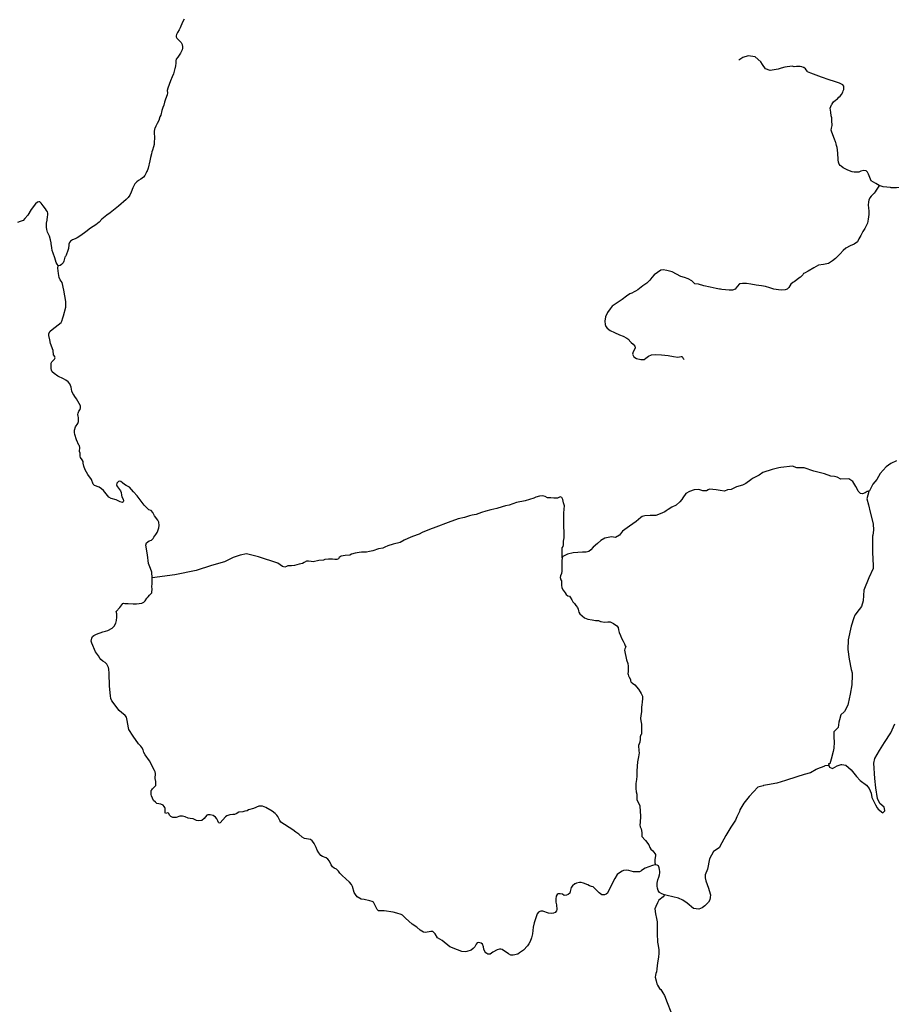
# Model space of a CAD drawing. Units: inches. Extents: x 2371559 to 2721743, y 1420100 to 1669338.
# Drawn here: x 2438800 to 2455912, y 1539445 to 1558771 of the extents above; entities that cross this region are included whole.
import ezdxf

# ---------------------------------------------------------------- set-up
doc = ezdxf.new("R2010")
doc.units = ezdxf.units.IN
doc.header["$MEASUREMENT"] = 0
doc.layers.add('Roads', color=32, linetype='Continuous')

msp = doc.modelspace()

# ---------------------------------------------------------------- linework, layer by layer
at = {"layer": 'Roads'}
for points in [[(2442030, 1558781, 0), (2441997, 1558723, 0), (2441949, 1558612, 0), (2441933, 1558571, 0), (2441897, 1558518, 0), (2441876, 1558482, 0), (2441871, 1558457, 0), (2441872, 1558437, 0), (2441886, 1558408, 0), (2441945, 1558349, 0), (2441972, 1558323, 0), (2441990, 1558282, 0), (2441996, 1558240, 0), (2441994, 1558210, 0), (2441987, 1558179, 0), (2441957, 1558115, 0), (2441905, 1558037, 0), (2441874, 1557993, 0), (2441868, 1557963, 0), (2441867, 1557912, 0), (2441860, 1557873, 0), (2441854, 1557829, 0), (2441848, 1557816, 0), (2441832, 1557763, 0), (2441819, 1557706, 0), (2441796, 1557650, 0), (2441762, 1557569, 0), (2441735, 1557497, 0), (2441710, 1557424, 0), (2441698, 1557378, 0), (2441700, 1557337, 0), (2441698, 1557293, 0), (2441664, 1557208, 0), (2441643, 1557155, 0), (2441627, 1557094, 0), (2441613, 1557045, 0), (2441591, 1556988, 0), (2441569, 1556899, 0), (2441554, 1556864, 0), (2441532, 1556794, 0), (2441498, 1556736, 0), (2441475, 1556683, 0), (2441455, 1556634, 0), (2441448, 1556619, 0), (2441441, 1556578, 0), (2441439, 1556541, 0), (2441444, 1556467, 0), (2441445, 1556421, 0), (2441443, 1556393, 0), (2441439, 1556318, 0), (2441428, 1556275, 0), (2441409, 1556211, 0), (2441395, 1556178, 0), (2441385, 1556138, 0), (2441368, 1556066, 0), (2441354, 1556002, 0), (2441322, 1555859, 0), (2441295, 1555787, 0), (2441292, 1555784, 0), (2441286, 1555764, 0), (2441255, 1555710, 0), (2441233, 1555678, 0), (2441178, 1555640, 0), (2441132, 1555612, 0), (2441101, 1555591, 0), (2441080, 1555572, 0), (2441062, 1555546, 0), (2441048, 1555525, 0), (2441020, 1555470, 0), (2440987, 1555388, 0), (2440965, 1555324, 0), (2440927, 1555278, 0), (2440890, 1555240, 0), (2440740, 1555111, 0), (2440578, 1554982, 0), (2440512, 1554931, 0), (2440414, 1554855, 0), (2440358, 1554796, 0), (2440295, 1554746, 0), (2440193, 1554680, 0), (2440097, 1554606, 0), (2440002, 1554535, 0), (2439931, 1554488, 0), (2439890, 1554470, 0), (2439834, 1554449, 0), (2439798, 1554422, 0), (2439777, 1554397, 0), (2439767, 1554368, 0), (2439764, 1554355, 0), (2439755, 1554282, 0), (2439741, 1554218, 0), (2439722, 1554171, 0), (2439713, 1554149, 0), (2439698, 1554126, 0), (2439688, 1554108, 0), (2439680, 1554082, 0), (2439667, 1554029, 0), (2439655, 1554001, 0), (2439629, 1553975, 0), (2439620, 1553966, 0), (2439594, 1553945, 0), (2439569, 1553942, 0), (2439555, 1553945, 0)], [(2454261, 1557755, 0), (2454257, 1557761, 0), (2454226, 1557807, 0), (2454197, 1557832, 0), (2454190, 1557834, 0), (2454155, 1557844, 0), (2454120, 1557852, 0), (2454048, 1557849, 0), (2454005, 1557845, 0), (2453967, 1557857, 0), (2453824, 1557836, 0), (2453748, 1557817, 0), (2453689, 1557803, 0), (2453533, 1557775, 0), (2453441, 1557809, 0), (2453383, 1557894, 0), (2453350, 1557941, 0), (2453238, 1558043, 0), (2453099, 1558060, 0), (2453099, 1558060, 0), (2452994, 1558026, 0), (2452920, 1557975, 0)], [(2455671, 1555519, 0), (2455608, 1555556, 0), (2455518, 1555610, 0), (2455502, 1555641, 0), (2455463, 1555739, 0), (2455444, 1555779, 0), (2455419, 1555804, 0), (2455372, 1555808, 0), (2455317, 1555797, 0), (2455272, 1555780, 0), (2455215, 1555776, 0), (2455182, 1555776, 0), (2455141, 1555786, 0), (2455094, 1555804, 0), (2455044, 1555826, 0), (2454970, 1555866, 0), (2454929, 1555898, 0), (2454909, 1555912, 0), (2454890, 1555937, 0), (2454878, 1555974, 0), (2454870, 1556018, 0), (2454867, 1556075, 0), (2454865, 1556107, 0), (2454862, 1556145, 0), (2454857, 1556216, 0), (2454852, 1556261, 0), (2454839, 1556304, 0), (2454829, 1556337, 0), (2454823, 1556361, 0), (2454817, 1556375, 0), (2454795, 1556427, 0), (2454743, 1556565, 0), (2454734, 1556601, 0), (2454738, 1556640, 0), (2454750, 1556694, 0), (2454751, 1556713, 0), (2454746, 1556771, 0), (2454745, 1556807, 0), (2454742, 1556845, 0), (2454733, 1556883, 0), (2454725, 1556958, 0), (2454715, 1557032, 0), (2454723, 1557066, 0), (2454739, 1557101, 0), (2454749, 1557115, 0), (2454749, 1557120, 0), (2454780, 1557157, 0), (2454817, 1557191, 0), (2454853, 1557219, 0), (2454884, 1557249, 0), (2454909, 1557272, 0), (2454932, 1557302, 0), (2454958, 1557348, 0), (2454969, 1557375, 0), (2454979, 1557398, 0), (2454983, 1557424, 0), (2454978, 1557467, 0), (2454962, 1557492, 0), (2454959, 1557493, 0), (2454892, 1557524, 0), (2454797, 1557559, 0), (2454693, 1557592, 0), (2454544, 1557643, 0), (2454332, 1557721, 0), (2454266, 1557749, 0), (2454261, 1557755, 0)], [(2455671, 1555519, 0), (2455656, 1555481, 0), (2455618, 1555425, 0), (2455597, 1555393, 0), (2455573, 1555367, 0), (2455538, 1555326, 0), (2455516, 1555304, 0), (2455492, 1555275, 0), (2455474, 1555229, 0), (2455463, 1555194, 0), (2455459, 1555132, 0), (2455467, 1555079, 0), (2455472, 1555014, 0), (2455472, 1554947, 0), (2455467, 1554903, 0), (2455461, 1554856, 0), (2455443, 1554775, 0), (2455421, 1554725, 0), (2455399, 1554688, 0), (2455390, 1554671, 0), (2455356, 1554614, 0), (2455313, 1554535, 0), (2455276, 1554471, 0), (2455249, 1554414, 0), (2455181, 1554368, 0), (2455103, 1554332, 0), (2455017, 1554287, 0), (2454969, 1554243, 0), (2454908, 1554173, 0), (2454817, 1554086, 0), (2454755, 1554041, 0), (2454678, 1553986, 0), (2454582, 1553964, 0), (2454485, 1553952, 0), (2454389, 1553902, 0), (2454280, 1553836, 0), (2454209, 1553795, 0), (2454191, 1553787, 0), (2454178, 1553766, 0), (2454130, 1553720, 0), (2454096, 1553695, 0), (2454059, 1553666, 0), (2454005, 1553627, 0), (2453982, 1553613, 0), (2453941, 1553577, 0), (2453902, 1553513, 0), (2453866, 1553479, 0), (2453830, 1553466, 0), (2453766, 1553461, 0), (2453695, 1553470, 0), (2453607, 1553481, 0), (2453527, 1553506, 0), (2453445, 1553534, 0), (2453363, 1553550, 0), (2453261, 1553563, 0), (2453152, 1553579, 0), (2453070, 1553593, 0), (2452993, 1553595, 0), (2452931, 1553588, 0), (2452886, 1553531, 0), (2452849, 1553481, 0), (2452792, 1553459, 0), (2452727, 1553461, 0), (2452654, 1553468, 0), (2452583, 1553477, 0), (2452561, 1553479, 0), (2452540, 1553479, 0), (2452476, 1553493, 0), (2452354, 1553518, 0), (2452233, 1553547, 0), (2452126, 1553577, 0), (2452056, 1553588, 0), (2451999, 1553647, 0), (2451926, 1553682, 0), (2451853, 1553709, 0), (2451778, 1553729, 0), (2451694, 1553775, 0), (2451610, 1553820, 0), (2451507, 1553850, 0), (2451435, 1553859, 0), (2451387, 1553854, 0), (2451323, 1553811, 0), (2451257, 1553763, 0), (2451212, 1553713, 0), (2451169, 1553657, 0), (2451112, 1553600, 0), (2451037, 1553547, 0), (2450937, 1553468, 0), (2450889, 1553441, 0), (2450866, 1553429, 0), (2450816, 1553406, 0), (2450777, 1553390, 0), (2450711, 1553345, 0), (2450627, 1553277, 0), (2450513, 1553202, 0), (2450434, 1553145, 0), (2450393, 1553097, 0), (2450338, 1553022, 0), (2450302, 1552936, 0), (2450288, 1552851, 0), (2450297, 1552788, 0), (2450306, 1552746, 0), (2450332, 1552719, 0), (2450393, 1552672, 0), (2450477, 1552631, 0), (2450575, 1552585, 0), (2450648, 1552560, 0), (2450718, 1552522, 0), (2450757, 1552492, 0), (2450771, 1552467, 0), (2450807, 1552435, 0), (2450846, 1552401, 0), (2450877, 1552362, 0), (2450884, 1552331, 0), (2450873, 1552299, 0), (2450841, 1552251, 0), (2450830, 1552208, 0), (2450855, 1552153, 0), (2450909, 1552124, 0), (2450993, 1552101, 0), (2451057, 1552101, 0), (2451096, 1552128, 0), (2451146, 1552169, 0), (2451205, 1552194, 0), (2451280, 1552199, 0), (2451398, 1552194, 0), (2451532, 1552180, 0), (2451637, 1552160, 0), (2451724, 1552149, 0), (2451784, 1552157, 0), (2451803, 1552162, 0), (2451811, 1552146, 0), (2451823, 1552121, 0), (2451846, 1552101, 0)], [(2456759, 1555413, 0), (2456737, 1555414, 0), (2456710, 1555409, 0), (2456618, 1555409, 0), (2456519, 1555395, 0), (2456377, 1555384, 0), (2456289, 1555402, 0), (2456207, 1555441, 0), (2456178, 1555456, 0), (2456147, 1555473, 0), (2456080, 1555476, 0), (2456012, 1555473, 0), (2455981, 1555473, 0), (2455910, 1555473, 0), (2455897, 1555480, 0), (2455751, 1555493, 0), (2455671, 1555519, 0)], [(2439555, 1553945, 0), (2439533, 1553970, 0), (2439518, 1554004, 0), (2439490, 1554094, 0), (2439454, 1554187, 0), (2439437, 1554241, 0), (2439429, 1554294, 0), (2439421, 1554377, 0), (2439418, 1554392, 0), (2439403, 1554451, 0), (2439382, 1554525, 0), (2439379, 1554533, 0), (2439347, 1554600, 0), (2439331, 1554651, 0), (2439324, 1554700, 0), (2439328, 1554774, 0), (2439340, 1554839, 0), (2439348, 1554907, 0), (2439353, 1554936, 0), (2439353, 1554974, 0), (2439346, 1555002, 0), (2439329, 1555026, 0), (2439304, 1555059, 0), (2439260, 1555118, 0), (2439220, 1555170, 0), (2439196, 1555193, 0), (2439178, 1555196, 0), (2439152, 1555191, 0), (2439113, 1555155, 0), (2439028, 1555043, 0), (2438959, 1554932, 0), (2438901, 1554866, 0), (2438866, 1554830, 0), (2438811, 1554807, 0), (2438757, 1554790, 0)], [(2441402, 1547815, 0), (2441394, 1547924, 0), (2441367, 1547998, 0), (2441328, 1548098, 0), (2441307, 1548269, 0), (2441278, 1548459, 0), (2441292, 1548504, 0), (2441345, 1548539, 0), (2441388, 1548557, 0), (2441422, 1548585, 0), (2441433, 1548612, 0), (2441473, 1548665, 0), (2441498, 1548708, 0), (2441514, 1548740, 0), (2441530, 1548795, 0), (2441539, 1548845, 0), (2441532, 1548908, 0), (2441509, 1548949, 0), (2441448, 1549034, 0), (2441414, 1549101, 0), (2441379, 1549135, 0), (2441333, 1549153, 0), (2441244, 1549244, 0), (2441146, 1549370, 0), (2441106, 1549427, 0), (2441032, 1549502, 0), (2440956, 1549594, 0), (2440891, 1549631, 0), (2440857, 1549646, 0), (2440821, 1549683, 0), (2440784, 1549706, 0), (2440762, 1549711, 0), (2440738, 1549704, 0), (2440717, 1549686, 0), (2440706, 1549671, 0), (2440702, 1549636, 0), (2440706, 1549620, 0), (2440717, 1549602, 0), (2440782, 1549522, 0), (2440792, 1549488, 0), (2440799, 1549440, 0), (2440808, 1549404, 0), (2440831, 1549362, 0), (2440835, 1549330, 0), (2440831, 1549307, 0), (2440817, 1549296, 0), (2440774, 1549306, 0), (2440691, 1549346, 0), (2440599, 1549375, 0), (2440547, 1549399, 0), (2440444, 1549527, 0), (2440407, 1549566, 0), (2440363, 1549597, 0), (2440270, 1549631, 0), (2440245, 1549655, 0), (2440210, 1549747, 0), (2440135, 1549845, 0), (2440087, 1549935, 0), (2440059, 1550008, 0), (2440046, 1550069, 0), (2440043, 1550100, 0), (2440028, 1550131, 0), (2439994, 1550180, 0), (2439985, 1550205, 0), (2439985, 1550262, 0), (2439974, 1550297, 0), (2439980, 1550372, 0), (2439973, 1550406, 0), (2439959, 1550423, 0), (2439918, 1550524, 0), (2439882, 1550629, 0), (2439877, 1550668, 0), (2439878, 1550714, 0), (2439898, 1550778, 0), (2439941, 1550844, 0), (2439955, 1550885, 0), (2439956, 1550961, 0), (2439947, 1550987, 0), (2439942, 1551020, 0), (2439948, 1551051, 0), (2439959, 1551084, 0), (2439990, 1551120, 0), (2439993, 1551153, 0), (2439991, 1551192, 0), (2439915, 1551331, 0), (2439883, 1551377, 0), (2439866, 1551408, 0), (2439845, 1551432, 0), (2439826, 1551477, 0), (2439813, 1551560, 0), (2439784, 1551626, 0), (2439752, 1551660, 0), (2439707, 1551696, 0), (2439662, 1551723, 0), (2439546, 1551777, 0), (2439477, 1551824, 0), (2439440, 1551861, 0), (2439424, 1551891, 0), (2439417, 1551924, 0), (2439421, 1552027, 0), (2439433, 1552055, 0), (2439461, 1552088, 0), (2439486, 1552109, 0), (2439494, 1552136, 0), (2439493, 1552149, 0), (2439487, 1552162, 0), (2439462, 1552195, 0), (2439454, 1552280, 0), (2439404, 1552416, 0), (2439391, 1552486, 0), (2439369, 1552570, 0), (2439372, 1552614, 0), (2439399, 1552657, 0), (2439437, 1552693, 0), (2439611, 1552830, 0), (2439629, 1552856, 0), (2439650, 1552917, 0), (2439659, 1552960, 0), (2439707, 1553131, 0), (2439709, 1553182, 0), (2439704, 1553242, 0), (2439664, 1553460, 0), (2439632, 1553610, 0), (2439594, 1553668, 0), (2439574, 1553714, 0), (2439561, 1553786, 0), (2439548, 1553896, 0), (2439555, 1553945, 0)], [(2456016, 1550114, 0), (2455903, 1550061, 0), (2455812, 1549992, 0), (2455695, 1549866, 0), (2455625, 1549745, 0), (2455551, 1549653, 0), (2455486, 1549523, 0), (2455472, 1549522, 0), (2455469, 1549512, 0)], [(2455469, 1549512, 0), (2455440, 1549510, 0), (2455396, 1549485, 0), (2455347, 1549465, 0), (2455306, 1549469, 0), (2455260, 1549519, 0), (2455219, 1549602, 0), (2455215, 1549609, 0), (2455160, 1549706, 0), (2455080, 1549761, 0), (2454924, 1549755, 0), (2454848, 1549793, 0), (2454796, 1549806, 0), (2454724, 1549813, 0), (2454603, 1549855, 0), (2454391, 1549907, 0), (2454201, 1549973, 0), (2454056, 1549976, 0), (2453973, 1550007, 0), (2453744, 1549983, 0), (2453703, 1549974, 0), (2453571, 1549945, 0), (2453388, 1549886, 0), (2453319, 1549834, 0), (2453187, 1549768, 0), (2453153, 1549741, 0), (2453056, 1549668, 0), (2452990, 1549637, 0), (2452876, 1549602, 0), (2452765, 1549550, 0), (2452699, 1549544, 0), (2452637, 1549519, 0), (2452551, 1549530, 0), (2452471, 1549544, 0), (2452411, 1549548, 0), (2452343, 1549554, 0), (2452319, 1549543, 0), (2452281, 1549526, 0), (2452215, 1549523, 0), (2452172, 1549535, 0), (2452132, 1549547, 0), (2452042, 1549540, 0), (2451952, 1549512, 0), (2451879, 1549474, 0), (2451821, 1549388, 0), (2451798, 1549356, 0), (2451762, 1549305, 0), (2451689, 1549242, 0), (2451605, 1549205, 0), (2451603, 1549204, 0), (2451533, 1549156, 0), (2451492, 1549128, 0), (2451468, 1549111, 0), (2451374, 1549069, 0), (2451288, 1549038, 0), (2451215, 1549038, 0), (2451177, 1549038, 0), (2451070, 1549035, 0), (2451021, 1549018, 0), (2450997, 1549001, 0), (2450905, 1548919, 0), (2450775, 1548829, 0), (2450632, 1548730, 0), (2450575, 1548654, 0), (2450499, 1548609, 0), (2450417, 1548623, 0), (2450351, 1548609, 0), (2450290, 1548593, 0), (2450212, 1548548, 0), (2450146, 1548489, 0), (2450061, 1548416, 0), (2450014, 1548367, 0), (2449971, 1548334, 0), (2449920, 1548317, 0), (2449849, 1548317, 0), (2449755, 1548314, 0), (2449669, 1548305, 0), (2449554, 1548282, 0), (2449464, 1548237, 0), (2449450, 1548206, 0)], [(2455469, 1549512, 0), (2455433, 1549364, 0), (2455464, 1549247, 0), (2455500, 1549104, 0), (2455556, 1548875, 0), (2455561, 1548752, 0), (2455548, 1548655, 0), (2455546, 1548635, 0), (2455546, 1548533, 0), (2455541, 1548334, 0), (2455551, 1548171, 0), (2455554, 1548069, 0), (2455556, 1547997, 0), (2455469, 1547814, 0), (2455372, 1547574, 0), (2455362, 1547365, 0), (2455326, 1547253, 0), (2455281, 1547195, 0), (2455194, 1547085, 0), (2455176, 1547028, 0), (2455127, 1546870, 0), (2455066, 1546600, 0), (2455061, 1546411, 0), (2455087, 1546218, 0), (2455127, 1546019, 0), (2455143, 1545952, 0), (2455142, 1545906, 0), (2455138, 1545718, 0), (2455102, 1545534, 0), (2455063, 1545349, 0), (2455056, 1545315, 0), (2454990, 1545192, 0), (2454985, 1545188, 0), (2454918, 1545126, 0), (2454893, 1545029, 0), (2454885, 1544982, 0), (2454867, 1544876, 0), (2454818, 1544829, 0), (2454781, 1544795, 0), (2454786, 1544688, 0), (2454791, 1544591, 0), (2454781, 1544473, 0), (2454770, 1544407, 0), (2454730, 1544254, 0), (2454704, 1544167, 0), (2454678, 1544167, 0), (2454683, 1544133, 0)], [(2449441, 1549394, 0), (2449409, 1549403, 0), (2449387, 1549393, 0), (2449356, 1549379, 0), (2449285, 1549379, 0), (2449226, 1549387, 0), (2449165, 1549387, 0), (2449115, 1549410, 0), (2449066, 1549427, 0), (2449007, 1549420, 0), (2448934, 1549398, 0), (2448896, 1549382, 0), (2448726, 1549330, 0), (2448552, 1549292, 0), (2448408, 1549240, 0), (2448340, 1549226, 0), (2448274, 1549208, 0), (2448165, 1549177, 0), (2448047, 1549151, 0), (2447950, 1549127, 0), (2447866, 1549096, 0), (2447760, 1549061, 0), (2447686, 1549049, 0), (2447630, 1549035, 0), (2447530, 1549002, 0), (2447408, 1548971, 0), (2447214, 1548905, 0), (2446972, 1548813, 0), (2446844, 1548767, 0), (2446700, 1548707, 0), (2446644, 1548675, 0), (2446512, 1548627, 0), (2446422, 1548590, 0), (2446347, 1548554, 0), (2446269, 1548509, 0), (2446135, 1548474, 0), (2446028, 1548444, 0), (2445969, 1548415, 0), (2445929, 1548396, 0), (2445845, 1548384, 0), (2445734, 1548347, 0), (2445665, 1548332, 0), (2445609, 1548321, 0), (2445509, 1548319, 0), (2445464, 1548314, 0), (2445389, 1548300, 0), (2445314, 1548280, 0), (2445280, 1548264, 0), (2445193, 1548255, 0), (2445113, 1548243, 0), (2445075, 1548217, 0), (2445057, 1548189, 0), (2445028, 1548177, 0), (2444986, 1548179, 0), (2444938, 1548184, 0), (2444861, 1548182, 0), (2444792, 1548174, 0), (2444766, 1548165, 0), (2444670, 1548153, 0), (2444561, 1548132, 0), (2444523, 1548134, 0), (2444467, 1548144, 0), (2444429, 1548141, 0), (2444384, 1548118, 0), (2444352, 1548097, 0), (2444288, 1548085, 0), (2444198, 1548057, 0), (2444135, 1548052, 0), (2444064, 1548049, 0), (2444040, 1548038, 0), (2444036, 1548037, 0)], [(2449450, 1548206, 0), (2449448, 1548260, 0), (2449450, 1548350, 0), (2449452, 1548406, 0), (2449471, 1548432, 0), (2449478, 1548465, 0), (2449479, 1548537, 0), (2449490, 1548600, 0), (2449490, 1548735, 0), (2449486, 1548804, 0), (2449484, 1548847, 0), (2449484, 1548899, 0), (2449481, 1549011, 0), (2449481, 1549094, 0), (2449489, 1549156, 0), (2449490, 1549166, 0), (2449496, 1549232, 0), (2449477, 1549286, 0), (2449461, 1549354, 0), (2449441, 1549394, 0)], [(2444036, 1548037, 0), (2444003, 1548028, 0), (2443959, 1548039, 0), (2443869, 1548105, 0), (2443489, 1548225, 0), (2443255, 1548286, 0), (2443127, 1548260, 0), (2442990, 1548216, 0), (2442818, 1548127, 0), (2442567, 1548057, 0), (2442267, 1547960, 0), (2441843, 1547872, 0), (2441402, 1547815, 0)], [(2449450, 1548206, 0), (2449446, 1548150, 0), (2449445, 1548082, 0), (2449446, 1548004, 0), (2449441, 1547947, 0), (2449436, 1547904, 0), (2449415, 1547857, 0), (2449413, 1547824, 0), (2449424, 1547779, 0), (2449436, 1547754, 0), (2449436, 1547721, 0), (2449434, 1547673, 0), (2449446, 1547619, 0), (2449473, 1547573, 0), (2449510, 1547523, 0), (2449526, 1547491, 0), (2449560, 1547465, 0), (2449593, 1547454, 0), (2449610, 1547434, 0), (2449641, 1547384, 0), (2449660, 1547344, 0), (2449691, 1547311, 0), (2449718, 1547272, 0), (2449749, 1547232, 0), (2449766, 1547201, 0), (2449770, 1547170, 0), (2449778, 1547141, 0), (2449797, 1547109, 0), (2449840, 1547070, 0), (2449886, 1547033, 0), (2449955, 1547005, 0), (2450036, 1546989, 0), (2450107, 1546978, 0), (2450161, 1546976, 0), (2450204, 1546962, 0), (2450215, 1546958, 0), (2450275, 1546947, 0), (2450348, 1546951, 0), (2450395, 1546951, 0), (2450456, 1546922, 0), (2450524, 1546873, 0), (2450551, 1546843, 0), (2450558, 1546798, 0), (2450572, 1546746, 0), (2450593, 1546681, 0), (2450612, 1546631, 0), (2450647, 1546573, 0), (2450674, 1546519, 0), (2450686, 1546484, 0), (2450701, 1546463, 0), (2450682, 1546424, 0), (2450674, 1546396, 0), (2450684, 1546334, 0), (2450697, 1546270, 0), (2450716, 1546207, 0), (2450741, 1546132, 0), (2450743, 1546080, 0), (2450745, 1546024, 0), (2450744, 1545978, 0), (2450743, 1545972, 0), (2450740, 1545941, 0), (2450749, 1545916, 0), (2450755, 1545893, 0), (2450763, 1545868, 0), (2450795, 1545823, 0), (2450795, 1545792, 0), (2450807, 1545769, 0), (2450826, 1545752, 0), (2450832, 1545748, 0), (2450880, 1545717, 0), (2450946, 1545632, 0), (2450982, 1545580, 0), (2451002, 1545548, 0), (2451025, 1545492, 0), (2451029, 1545453, 0), (2451019, 1545370, 0), (2451013, 1545328, 0), (2451006, 1545272, 0), (2451009, 1545210, 0), (2451009, 1545183, 0), (2450994, 1545114, 0), (2450988, 1545052, 0), (2450992, 1545012, 0), (2451007, 1544944, 0), (2451007, 1544825, 0), (2451007, 1544798, 0), (2451009, 1544750, 0), (2450992, 1544734, 0), (2450984, 1544698, 0), (2450982, 1544650, 0), (2450975, 1544590, 0), (2450950, 1544522, 0), (2450957, 1544422, 0), (2450959, 1544380, 0), (2450946, 1544305, 0), (2450932, 1544206, 0), (2450919, 1544027, 0), (2450919, 1543915, 0), (2450900, 1543809, 0), (2450898, 1543788, 0), (2450896, 1543744, 0), (2450896, 1543680, 0), (2450900, 1543615, 0), (2450917, 1543567, 0), (2450919, 1543468, 0), (2450975, 1543339, 0), (2450982, 1543227, 0), (2450988, 1543147, 0), (2450986, 1543091, 0)], [(2451280, 1542181, 0), (2451249, 1542179, 0), (2451225, 1542173, 0), (2451077, 1542116, 0), (2451005, 1542071, 0), (2450993, 1542056, 0), (2450967, 1542045, 0), (2450853, 1542046, 0), (2450760, 1542071, 0), (2450713, 1542076, 0), (2450655, 1542072, 0), (2450628, 1542061, 0), (2450596, 1542041, 0), (2450533, 1541993, 0), (2450481, 1541913, 0), (2450440, 1541830, 0), (2450341, 1541630, 0), (2450316, 1541608, 0), (2450279, 1541592, 0), (2450229, 1541596, 0), (2450177, 1541633, 0), (2450142, 1541668, 0), (2450096, 1541710, 0), (2450061, 1541751, 0), (2450027, 1541757, 0), (2449990, 1541772, 0), (2449954, 1541791, 0), (2449866, 1541824, 0), (2449826, 1541833, 0), (2449793, 1541836, 0), (2449730, 1541826, 0), (2449706, 1541810, 0), (2449699, 1541808, 0), (2449653, 1541772, 0), (2449630, 1541737, 0), (2449610, 1541660, 0), (2449598, 1541629, 0), (2449569, 1541603, 0), (2449537, 1541585, 0), (2449487, 1541581, 0), (2449455, 1541607, 0), (2449408, 1541616, 0), (2449372, 1541611, 0), (2449353, 1541601, 0), (2449334, 1541571, 0), (2449324, 1541514, 0), (2449326, 1541449, 0), (2449339, 1541396, 0), (2449345, 1541309, 0), (2449336, 1541278, 0), (2449311, 1541250, 0), (2449282, 1541233, 0), (2449248, 1541230, 0), (2449184, 1541233, 0), (2449073, 1541273, 0), (2449031, 1541271, 0), (2449012, 1541266, 0), (2448983, 1541253, 0), (2448958, 1541222, 0), (2448913, 1541087, 0), (2448900, 1541043, 0), (2448882, 1540959, 0), (2448868, 1540829, 0), (2448850, 1540752, 0), (2448820, 1540676, 0), (2448795, 1540630, 0), (2448769, 1540592, 0), (2448691, 1540510, 0), (2448612, 1540459, 0), (2448577, 1540431, 0), (2448489, 1540412, 0), (2448442, 1540412, 0), (2448397, 1540433, 0), (2448272, 1540521, 0), (2448248, 1540529, 0), (2448218, 1540529, 0), (2448174, 1540515, 0), (2448089, 1540466, 0), (2448039, 1540429, 0), (2448015, 1540427, 0), (2447990, 1540432, 0), (2447953, 1540453, 0), (2447931, 1540484, 0), (2447912, 1540525, 0), (2447907, 1540573, 0), (2447883, 1540627, 0), (2447859, 1540648, 0), (2447815, 1540658, 0), (2447781, 1540651, 0), (2447761, 1540624, 0), (2447733, 1540573, 0), (2447706, 1540542, 0), (2447661, 1540509, 0), (2447579, 1540479, 0), (2447548, 1540474, 0), (2447481, 1540479, 0), (2447393, 1540512, 0), (2447243, 1540573, 0), (2447093, 1540699, 0), (2447005, 1540748, 0), (2446959, 1540829, 0), (2446911, 1540872, 0), (2446874, 1540874, 0), (2446769, 1540855, 0), (2446725, 1540861, 0), (2446664, 1540903, 0), (2446599, 1540959, 0), (2446506, 1541018, 0), (2446373, 1541137, 0), (2446313, 1541195, 0), (2446292, 1541210, 0), (2446206, 1541235, 0), (2446134, 1541252, 0), (2445954, 1541279, 0), (2445897, 1541277, 0), (2445844, 1541280, 0), (2445818, 1541304, 0), (2445785, 1541369, 0), (2445746, 1541453, 0), (2445723, 1541466, 0), (2445672, 1541479, 0), (2445564, 1541501, 0), (2445503, 1541509, 0), (2445427, 1541554, 0), (2445391, 1541598, 0), (2445369, 1541641, 0), (2445333, 1541756, 0), (2445311, 1541795, 0), (2445275, 1541844, 0), (2445133, 1541974, 0), (2445088, 1542022, 0), (2445061, 1542061, 0), (2445019, 1542098, 0), (2444976, 1542118, 0), (2444939, 1542147, 0), (2444912, 1542185, 0), (2444884, 1542255, 0), (2444852, 1542294, 0), (2444818, 1542320, 0), (2444744, 1542349, 0), (2444714, 1542369, 0), (2444672, 1542416, 0), (2444640, 1542470, 0), (2444618, 1542526, 0), (2444584, 1542599, 0), (2444567, 1542624, 0), (2444542, 1542652, 0), (2444510, 1542679, 0), (2444393, 1542702, 0), (2444345, 1542728, 0), (2444279, 1542785, 0), (2444219, 1542822, 0), (2444162, 1542872, 0), (2443926, 1543020, 0), (2443904, 1543050, 0), (2443868, 1543132, 0), (2443848, 1543159, 0), (2443813, 1543192, 0), (2443759, 1543234, 0), (2443630, 1543311, 0), (2443567, 1543332, 0), (2443493, 1543334, 0), (2443387, 1543290, 0), (2443290, 1543260, 0), (2443263, 1543246, 0), (2443219, 1543235, 0), (2443183, 1543221, 0), (2443103, 1543214, 0), (2443047, 1543184, 0), (2443019, 1543174, 0), (2442983, 1543168, 0), (2442924, 1543162, 0), (2442867, 1543147, 0), (2442840, 1543127, 0), (2442737, 1543005, 0), (2442723, 1543000, 0), (2442708, 1543005, 0), (2442702, 1543012, 0), (2442691, 1543046, 0), (2442670, 1543085, 0), (2442646, 1543118, 0), (2442599, 1543151, 0), (2442540, 1543167, 0), (2442493, 1543163, 0), (2442477, 1543155, 0), (2442423, 1543094, 0), (2442373, 1543056, 0), (2442315, 1543047, 0), (2442274, 1543050, 0), (2442204, 1543088, 0), (2442148, 1543091, 0), (2442105, 1543099, 0), (2442049, 1543123, 0), (2441995, 1543139, 0), (2441941, 1543135, 0), (2441870, 1543114, 0), (2441826, 1543110, 0), (2441805, 1543113, 0), (2441765, 1543134, 0), (2441748, 1543151, 0), (2441723, 1543197, 0), (2441711, 1543203, 0), (2441663, 1543188, 0), (2441654, 1543211, 0), (2441656, 1543290, 0), (2441652, 1543308, 0), (2441639, 1543331, 0), (2441614, 1543355, 0), (2441570, 1543374, 0), (2441493, 1543390, 0), (2441463, 1543410, 0), (2441428, 1543447, 0), (2441405, 1543493, 0), (2441390, 1543534, 0), (2441384, 1543565, 0), (2441381, 1543603, 0), (2441383, 1543641, 0), (2441391, 1543657, 0), (2441408, 1543677, 0), (2441471, 1543740, 0), (2441476, 1543754, 0), (2441473, 1543818, 0), (2441460, 1543877, 0), (2441465, 1543974, 0), (2441460, 1544009, 0), (2441448, 1544036, 0), (2441349, 1544224, 0), (2441261, 1544345, 0), (2441240, 1544388, 0), (2441223, 1544437, 0), (2441199, 1544483, 0), (2441178, 1544510, 0), (2441133, 1544555, 0), (2441027, 1544711, 0), (2440945, 1544842, 0), (2440934, 1544875, 0), (2440911, 1545017, 0), (2440896, 1545080, 0), (2440872, 1545114, 0), (2440832, 1545148, 0), (2440805, 1545166, 0), (2440756, 1545212, 0), (2440608, 1545404, 0), (2440592, 1545447, 0), (2440583, 1545503, 0), (2440563, 1545690, 0), (2440558, 1545944, 0), (2440553, 1546022, 0), (2440545, 1546057, 0), (2440527, 1546098, 0), (2440510, 1546124, 0), (2440477, 1546156, 0), (2440433, 1546181, 0), (2440390, 1546215, 0), (2440371, 1546238, 0), (2440346, 1546282, 0), (2440290, 1546362, 0), (2440216, 1546531, 0), (2440205, 1546575, 0), (2440215, 1546632, 0), (2440229, 1546667, 0), (2440255, 1546685, 0), (2440306, 1546708, 0), (2440429, 1546753, 0), (2440484, 1546767, 0), (2440528, 1546782, 0), (2440615, 1546825, 0), (2440656, 1546868, 0), (2440690, 1546927, 0), (2440702, 1546978, 0), (2440707, 1547045, 0), (2440704, 1547109, 0), (2440697, 1547152, 0), (2440766, 1547231, 0), (2440826, 1547313, 0), (2440840, 1547318, 0), (2440864, 1547315, 0), (2440928, 1547309, 0), (2441027, 1547303, 0), (2441095, 1547308, 0), (2441198, 1547322, 0), (2441238, 1547337, 0), (2441262, 1547364, 0), (2441293, 1547414, 0), (2441323, 1547441, 0), (2441348, 1547478, 0), (2441380, 1547508, 0), (2441391, 1547521, 0), (2441393, 1547533, 0), (2441398, 1547593, 0), (2441392, 1547648, 0), (2441400, 1547698, 0), (2441402, 1547815, 0)], [(2454683, 1544133, 0), (2454700, 1544099, 0), (2454759, 1544071, 0), (2454850, 1544128, 0), (2454931, 1544152, 0), (2454941, 1544150, 0), (2455022, 1544137, 0), (2455122, 1544047, 0), (2455232, 1543918, 0), (2455299, 1543841, 0), (2455428, 1543746, 0), (2455480, 1543679, 0), (2455514, 1543588, 0), (2455533, 1543502, 0), (2455600, 1543359, 0), (2455635, 1543301, 0), (2455652, 1543273, 0), (2455743, 1543206, 0), (2455786, 1543240, 0), (2455784, 1543250, 0), (2455772, 1543316, 0), (2455690, 1543388, 0), (2455638, 1543488, 0), (2455609, 1543693, 0), (2455590, 1543880, 0), (2455571, 1544176, 0), (2455590, 1544271, 0), (2455681, 1544424, 0), (2455776, 1544586, 0), (2455905, 1544777, 0), (2455984, 1544952, 0)], [(2454683, 1544133, 0), (2454606, 1544124, 0), (2454602, 1544118, 0), (2454585, 1544112, 0), (2454463, 1544067, 0), (2454435, 1544056, 0), (2454325, 1543989, 0), (2454200, 1543956, 0), (2454057, 1543908, 0), (2453833, 1543837, 0), (2453666, 1543784, 0), (2453479, 1543751, 0), (2453406, 1543738, 0), (2453398, 1543736, 0), (2453290, 1543710, 0), (2453123, 1543526, 0), (2453016, 1543392, 0), (2452940, 1543263, 0), (2452929, 1543227, 0), (2452880, 1543123, 0), (2452853, 1543061, 0), (2452762, 1542922, 0), (2452665, 1542759, 0), (2452587, 1542614, 0), (2452530, 1542519, 0), (2452420, 1542447, 0), (2452343, 1542299, 0), (2452304, 1542096, 0), (2452259, 1541985, 0), (2452259, 1541929, 0), (2452268, 1541867, 0), (2452320, 1541725, 0), (2452337, 1541681, 0), (2452360, 1541597, 0), (2452356, 1541539, 0), (2452347, 1541499, 0), (2452320, 1541452, 0), (2452248, 1541380, 0), (2452198, 1541336, 0), (2452132, 1541312, 0), (2452028, 1541329, 0), (2451903, 1541430, 0), (2451819, 1541492, 0), (2451736, 1541530, 0), (2451510, 1541584, 0), (2451460, 1541594, 0)], [(2450986, 1543091, 0), (2450984, 1543062, 0), (2450982, 1543015, 0), (2450973, 1542969, 0), (2450979, 1542927, 0), (2450998, 1542890, 0), (2451013, 1542815, 0), (2451015, 1542738, 0), (2451080, 1542670, 0), (2451086, 1542663, 0), (2451154, 1542574, 0), (2451173, 1542524, 0), (2451192, 1542489, 0), (2451233, 1542459, 0), (2451270, 1542407, 0), (2451283, 1542383, 0), (2451281, 1542362, 0), (2451279, 1542329, 0), (2451268, 1542283, 0), (2451271, 1542220, 0), (2451280, 1542181, 0)], [(2451460, 1541594, 0), (2451408, 1541611, 0), (2451359, 1541641, 0), (2451338, 1541680, 0), (2451324, 1541722, 0), (2451314, 1541765, 0), (2451316, 1541824, 0), (2451326, 1541886, 0), (2451345, 1541944, 0), (2451363, 1541986, 0), (2451370, 1542024, 0), (2451370, 1542055, 0), (2451363, 1542093, 0), (2451356, 1542126, 0), (2451339, 1542162, 0), (2451316, 1542178, 0), (2451287, 1542181, 0), (2451280, 1542181, 0)], [(2451460, 1541594, 0), (2451450, 1541579, 0), (2451430, 1541556, 0), (2451347, 1541488, 0), (2451323, 1541437, 0), (2451286, 1541367, 0), (2451271, 1541322, 0), (2451283, 1541223, 0), (2451301, 1541128, 0), (2451316, 1541061, 0), (2451316, 1540801, 0), (2451323, 1540695, 0), (2451325, 1540665, 0), (2451335, 1540599, 0), (2451345, 1540512, 0), (2451347, 1540443, 0), (2451341, 1540376, 0), (2451321, 1540251, 0), (2451314, 1540210, 0), (2451311, 1540135, 0), (2451300, 1540081, 0), (2451288, 1540050, 0), (2451280, 1540015, 0), (2451279, 1539975, 0), (2451293, 1539905, 0), (2451309, 1539847, 0), (2451325, 1539821, 0), (2451364, 1539759, 0), (2451387, 1539734, 0), (2451405, 1539706, 0), (2451428, 1539669, 0), (2451459, 1539619, 0), (2451514, 1539484, 0), (2451582, 1539296, 0)]]:
    msp.add_polyline3d(points, dxfattribs=at)

doc.saveas('drawing.dxf')
